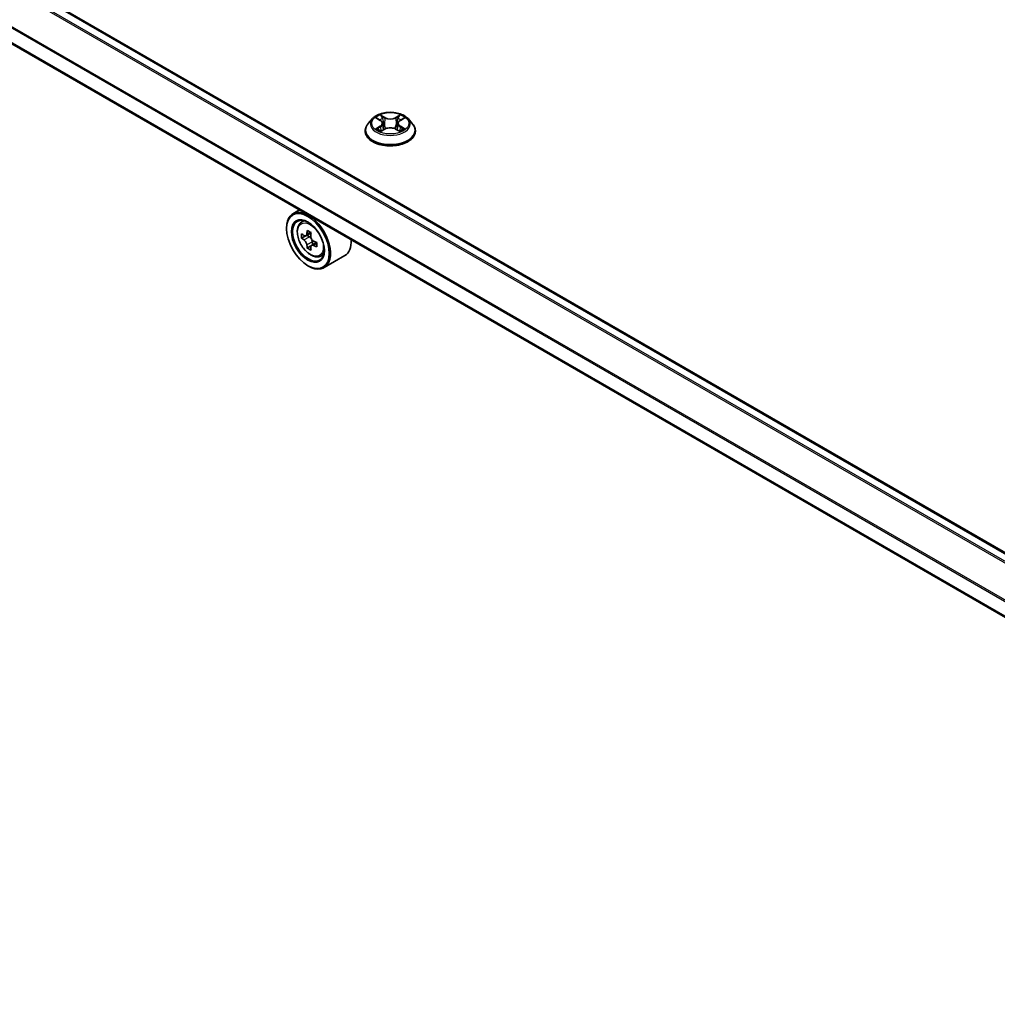
# Model space of a CAD drawing. Units: millimetres. Extents: x 36 to 10458, y 20 to 1706.
# Drawn here: x 344 to 388, y 414 to 458 of the extents above; entities that cross this region are included whole.
import ezdxf

# ---------------------------------------------------------------- set-up
doc = ezdxf.new("R2010")
doc.units = ezdxf.units.MM
doc.header["$LTSCALE"] = 2.5
doc.layers.add('Visible (ISO)', color=7, linetype='Continuous', lineweight=35)
doc.layers.add('Visible Narrow (ISO)', color=7, linetype='Continuous', lineweight=25)

msp = doc.modelspace()

# ---------------------------------------------------------------- linework, layer by layer
at = {"layer": 'Visible (ISO)'}
for p, q in [((419.2109, 415.97), (296.9119, 486.5794)), ((418.0892, 413.7446), (295.8718, 484.3069)), ((360.0586, 453.1945), (359.8678, 452.9817)), ((360.2459, 453.2176), (360.4092, 453.12)), ((361.2855, 453.12), (361.4489, 453.2176)), ((361.6361, 453.1945), (361.8269, 452.9817)), ((359.732, 452.642), (359.732, 452.6547)), ((360.4396, 452.635), (360.6098, 452.7298)), ((360.5101, 452.9855), (360.5416, 452.6918)), ((361.0849, 452.7298), (361.2551, 452.635)), ((361.1847, 452.9855), (361.1531, 452.6918)), ((361.9627, 452.642), (361.9627, 452.6547)), ((356.8045, 449.1274), (356.5107, 448.9578)), ((356.224, 448.2925), (356.224, 448.3239)), ((356.8517, 448.5496), (356.98, 448.6623)), ((357.0554, 447.9679), (356.8944, 447.8749)), ((357.3177, 448.1085), (357.0879, 447.9758)), ((357.1308, 448.0006), (357.2472, 447.9334)), ((357.3104, 447.5262), (357.1493, 447.4333)), ((357.5634, 447.6831), (357.3335, 447.5504)), ((357.3764, 447.7096), (357.3764, 447.5751)), ((357.7123, 447.059), (357.8741, 447.1137)), ((358.82, 447.0934), (357.8954, 446.5596)), ((357.1758, 446.6438), (357.203, 446.6281))]:
    msp.add_line(p, q, dxfattribs=at)
for major_axis in [(-0.6731, 1.1658), (0.5192, -0.8993)]:
    msp.add_ellipse((357.1758, 447.743), major_axis=major_axis, ratio=0.5773503, dxfattribs=at)
for centre, major_axis, start_param, end_param in [((357.203, 447.7587), (0.6923, -1.1991), 5.4977871, 10.2101761), ((357.203, 447.7587), (0.5, -0.866), 2.375245, 7.049533), ((358.8409, 449.0969), (-1.3777, -2.3863), 5.4541541, 5.5414202), ((359.1809, 448.9987), (-2.7945, 0), 0.6124987, 0.6768001), ((359.1809, 448.8025), (2.7945, 0), 3.7540914, 3.8183927), ((359.0959, 448.9497), (-1.3973, -2.4201), 5.3248877, 5.3891891), ((359.1809, 449.2931), (-2.7555, 0), 0.7417651, 0.8290312), ((357.2472, 447.7842), (0.0913, -0.1582), 1.7950624, 2.3561945), ((359.2659, 448.8515), (1.3973, 2.4201), 2.1832951, 2.2475964), ((357.2472, 447.7842), (0.0913, -0.1582), 0.7853982, 1.3465303), ((358.1277, 448.2925), (0.6923, -1.1991), 0, 0.8481438), ((359.0959, 448.9497), (-1.3973, -2.4201), 5.6063852, 5.6706866), ((359.1809, 448.5081), (2.7555, 0), 3.8833577, 3.9706239), ((359.2659, 448.8515), (1.3973, 2.4201), 2.4647926, 2.5290939), ((359.1809, 448.9987), (-2.7945, 0), 0.8939962, 0.9582976), ((359.1809, 448.8025), (2.7945, 0), 4.0355889, 4.0998903), ((359.5209, 448.7043), (1.3777, 2.3863), 2.3125614, 2.3998276)]:
    msp.add_ellipse(centre, major_axis=major_axis, ratio=0.5773503, start_param=start_param, end_param=end_param, dxfattribs=at)
for points, knots in [([(361.6361, 453.1945), (361.5889, 453.2472), (361.529, 453.2933), (361.3876, 453.3729), (361.3052, 453.4056), (361.1284, 453.4534), (361.034, 453.4685), (360.8427, 453.4801), (360.7458, 453.4767), (360.5584, 453.4517), (360.4679, 453.4302), (360.3014, 453.3702), (360.2256, 453.3316), (360.1227, 453.2579), (360.0881, 453.2275), (360.0586, 453.1945)], [1.2629648, 1.2629648, 1.2629648, 1.2629648, 1.5839777, 1.5839777, 1.9184063, 1.9184063, 2.2514838, 2.2514838, 2.5827972, 2.5827972, 2.9145331, 2.9145331, 3.2485111, 3.2485111, 3.4494242, 3.4494242, 3.4494242, 3.4494242]), ([(360.5101, 452.9855), (360.5089, 452.9959), (360.5065, 453.0063), (360.4993, 453.0265), (360.4945, 453.0364), (360.4827, 453.0554), (360.4758, 453.0645), (360.4598, 453.0819), (360.4509, 453.0902), (360.4313, 453.1058), (360.4207, 453.1131), (360.4092, 453.12)], [0.84730152, 0.84730152, 0.84730152, 0.84730152, 0.98850982, 0.98850982, 1.12971813, 1.12971813, 1.27092643, 1.27092643, 1.41213473, 1.41213473, 1.55334303, 1.55334303, 1.55334303, 1.55334303]), ([(361.2855, 453.12), (361.2741, 453.1131), (361.2634, 453.1058), (361.2438, 453.0902), (361.2349, 453.0819), (361.219, 453.0645), (361.212, 453.0554), (361.2002, 453.0364), (361.1954, 453.0265), (361.1882, 453.0063), (361.1858, 452.9959), (361.1847, 452.9855)], [3.15904595, 3.15904595, 3.15904595, 3.15904595, 3.30025425, 3.30025425, 3.44146255, 3.44146255, 3.58267086, 3.58267086, 3.72387916, 3.72387916, 3.86508746, 3.86508746, 3.86508746, 3.86508746]), ([(359.8678, 452.9817), (359.8506, 452.9625), (359.8349, 452.9427), (359.8064, 452.9018), (359.7937, 452.8807), (359.7717, 452.8376), (359.7624, 452.8155), (359.7473, 452.7705), (359.7416, 452.7476), (359.7339, 452.7014), (359.732, 452.6781), (359.732, 452.6547)], [3.4494242, 3.4494242, 3.4494242, 3.4494242, 3.54493753, 3.54493753, 3.64045085, 3.64045085, 3.73596417, 3.73596417, 3.83147749, 3.83147749, 3.92699082, 3.92699082, 3.92699082, 3.92699082]), ([(359.732, 452.642), (359.732, 452.5732), (359.7501, 452.5046), (359.8204, 452.3732), (359.8739, 452.3106), (360.0118, 452.1972), (360.0975, 452.1468), (360.2913, 452.0645), (360.3995, 452.0327), (360.6271, 451.9908), (360.7463, 451.9807), (360.9841, 451.9829), (361.1026, 451.9953), (361.3273, 452.0413), (361.4335, 452.0749), (361.6231, 452.1609), (361.7065, 452.2131), (361.8409, 452.3318), (361.8923, 452.3981), (361.9496, 452.5247), (361.9627, 452.5833), (361.9627, 452.642)], [3.9269908, 3.9269908, 3.9269908, 3.9269908, 4.2267014, 4.2267014, 4.5391124, 4.5391124, 4.8636054, 4.8636054, 5.1893334, 5.1893334, 5.5140838, 5.5140838, 5.8384387, 5.8384387, 6.1632728, 6.1632728, 6.4890702, 6.4890702, 6.8129852, 6.8129852, 7.0685835, 7.0685835, 7.0685835, 7.0685835]), ([(360.3198, 452.7171), (360.3267, 452.7113), (360.3343, 452.7055), (360.3504, 452.6939), (360.3591, 452.6882), (360.3774, 452.6768), (360.3871, 452.6711), (360.4075, 452.6601), (360.4182, 452.6547), (360.4359, 452.6464), (360.4426, 452.6434), (360.4494, 452.6404)], [4.53490148, 4.53490148, 4.53490148, 4.53490148, 4.60505141, 4.60505141, 4.67520135, 4.67520135, 4.74535128, 4.74535128, 4.81550122, 4.81550122, 4.85637589, 4.85637589, 4.85637589, 4.85637589]), ([(361.0849, 452.7298), (361.0593, 452.7442), (361.0301, 452.756), (360.9673, 452.774), (360.9337, 452.7801), (360.8649, 452.7863), (360.8298, 452.7863), (360.761, 452.7801), (360.7274, 452.774), (360.6646, 452.756), (360.6354, 452.7442), (360.6098, 452.7298)], [1.5882496, 1.5882496, 1.5882496, 1.5882496, 1.8954276, 1.8954276, 2.2026055, 2.2026055, 2.5097835, 2.5097835, 2.8169614, 2.8169614, 3.1241394, 3.1241394, 3.1241394, 3.1241394]), ([(361.2453, 452.6404), (361.2521, 452.6434), (361.2588, 452.6464), (361.2765, 452.6547), (361.2872, 452.6601), (361.3076, 452.6711), (361.3173, 452.6768), (361.3357, 452.6882), (361.3443, 452.6939), (361.3605, 452.7055), (361.368, 452.7113), (361.3749, 452.7171)], [6.13919839, 6.13919839, 6.13919839, 6.13919839, 6.18007307, 6.18007307, 6.250223, 6.250223, 6.32037294, 6.32037294, 6.39052288, 6.39052288, 6.46067281, 6.46067281, 6.46067281, 6.46067281]), ([(361.9627, 452.6547), (361.9627, 452.6781), (361.9608, 452.7014), (361.9531, 452.7476), (361.9474, 452.7705), (361.9323, 452.8155), (361.923, 452.8376), (361.901, 452.8807), (361.8883, 452.9018), (361.8599, 452.9427), (361.8441, 452.9625), (361.8269, 452.9817)], [0.78539816, 0.78539816, 0.78539816, 0.78539816, 0.88091149, 0.88091149, 0.97642481, 0.97642481, 1.07193813, 1.07193813, 1.16745145, 1.16745145, 1.26296478, 1.26296478, 1.26296478, 1.26296478]), ([(356.8517, 448.5496), (356.8105, 448.5133), (356.7776, 448.467), (356.7272, 448.3554), (356.7118, 448.2885), (356.7011, 448.1401), (356.7072, 448.0578), (356.7407, 447.889), (356.7682, 447.8025), (356.8411, 447.6342), (356.8864, 447.5524), (356.9904, 447.4008), (357.0491, 447.3311), (357.1751, 447.2103), (357.2423, 447.1594), (357.38, 447.0822), (357.4505, 447.0561), (357.5856, 447.0349), (357.6506, 447.0386), (357.7107, 447.0585), (357.7115, 447.0587), (357.7123, 447.059)], [4.0419341, 4.0419341, 4.0419341, 4.0419341, 4.3204303, 4.3204303, 4.6322491, 4.6322491, 4.9658841, 4.9658841, 5.3002256, 5.3002256, 5.6323081, 5.6323081, 5.9641626, 5.9641626, 6.2979935, 6.2979935, 6.6327176, 6.6327176, 6.9494144, 6.9494144, 6.9536402, 6.9536402, 6.9536402, 6.9536402]), ([(357.0023, 447.9882), (357.0167, 447.9779), (357.0325, 447.9708), (357.0623, 447.9664), (357.0764, 447.9692), (357.0994, 447.9825), (357.1098, 447.9938), (357.125, 448.0242), (357.1298, 448.0431), (357.1315, 448.0628)], [0, 0, 0, 0, 0.017936943, 0.017936943, 0.035873886, 0.035873886, 0.053810829, 0.053810829, 0.071747772, 0.071747772, 0.071747772, 0.071747772]), ([(357.3015, 447.9647), (357.2997, 447.945), (357.3014, 447.9223), (357.3126, 447.8768), (357.322, 447.8539), (357.345, 447.8141), (357.3601, 447.7945), (357.3939, 447.7621), (357.4128, 447.7493), (357.4307, 447.7409)], [0, 0, 0, 0, 0.017936943, 0.017936943, 0.035873886, 0.035873886, 0.053810829, 0.053810829, 0.071747772, 0.071747772, 0.071747772, 0.071747772]), ([(357.1315, 447.5682), (357.1298, 447.5859), (357.125, 447.6068), (357.1098, 447.65), (357.0994, 447.6723), (357.0764, 447.7121), (357.0623, 447.7323), (357.0325, 447.767), (357.0167, 447.7816), (357.0023, 447.792)], [0, 0, 0, 0, 0.017936943, 0.017936943, 0.035873886, 0.035873886, 0.053810829, 0.053810829, 0.071747772, 0.071747772, 0.071747772, 0.071747772]), ([(357.4307, 447.5447), (357.4128, 447.553), (357.3939, 447.5584), (357.3601, 447.5604), (357.345, 447.557), (357.322, 447.5437), (357.3126, 447.5329), (357.3014, 447.5049), (357.2997, 447.4877), (357.3015, 447.4701)], [0, 0, 0, 0, 0.017936943, 0.017936943, 0.035873886, 0.035873886, 0.053810829, 0.053810829, 0.071747772, 0.071747772, 0.071747772, 0.071747772])]:
    msp.add_open_spline(points, degree=3, knots=knots, dxfattribs=at)
at = {"layer": 'Visible Narrow (ISO)'}
for p, q in [((418.8762, 415.7768), (296.5533, 486.4)), ((296.8542, 486.5737), (419.1771, 415.9505)), ((296.5115, 486.3532), (418.8148, 415.7414)), ((295.8479, 485.0279), (418.0905, 414.4511)), ((418.1069, 414.4964), (295.8605, 485.0753)), ((418.0892, 413.7837), (295.8479, 484.3597)), ((360.1911, 453.2437), (360.3994, 453.1192)), ((360.6191, 453.246), (360.4034, 453.3663)), ((360.4702, 453.2994), (360.6058, 453.2238)), ((360.6058, 453.2238), (360.5864, 452.9514)), ((361.2913, 453.3663), (361.0756, 453.246)), ((361.0889, 453.2238), (361.2245, 453.2994)), ((361.0889, 453.2238), (361.1083, 452.9514)), ((361.2954, 453.1192), (361.5037, 453.2437)), ((360.3994, 452.8556), (360.1911, 452.7311)), ((360.2822, 452.7553), (360.4132, 452.8336)), ((360.4034, 452.6085), (360.6191, 452.7288)), ((360.4132, 452.8336), (360.4267, 452.6507)), ((361.0756, 452.7288), (361.2913, 452.6085)), ((361.2816, 452.8336), (361.2681, 452.6507)), ((361.2816, 452.8336), (361.4125, 452.7553)), ((361.5037, 452.7311), (361.2954, 452.8556)), ((357.0023, 447.792), (357.2472, 447.9334)), ((357.1315, 448.0628), (357.2737, 448.1449)), ((357.3764, 447.7096), (357.1315, 447.5682)), ((357.5729, 447.6268), (357.4307, 447.5447))]:
    msp.add_line(p, q, dxfattribs=at)
for centre, major_axis, ratio, start_param, end_param in [((360.8474, 452.9588), (-0.8881, 0), 0.5773503, 5.8056187, 9.9023446), ((360.8474, 452.9874), (-0.7923, 0), 0.5773503, 5.3071026, 5.6884717), ((360.8474, 452.9002), (0.6201, 0), 0.5773503, 2.1762943, 2.4206222), ((360.3994, 453.1035), (0.0099, 0.0165), 0.5873385, 0, 0.7942785), ((360.163, 452.9874), (0.3285, 0), 0.5773503, 5.5152404, 7.0511302), ((360.4569, 453.2928), (-0.0157, -0.0111), 0.1849737, 1.043317, 2.4384992), ((360.5042, 453.1933), (-0.0185, -0.0051), 0.2229178, 3.8515805, 5.2070037), ((360.6191, 453.2303), (-0.0094, -0.0168), 0.5671862, 3.9184152, 5.401945), ((360.8474, 453.3682), (0.3477, 0), 0.5773503, 3.9444441, 5.4803339), ((360.8474, 453.3825), (-0.3285, 0), 0.5773503, 0.8028515, 2.3387412), ((361.0756, 453.2303), (0.0094, -0.0168), 0.5671862, 0.8812403, 2.3647701), ((361.5317, 452.9874), (-0.3285, 0), 0.5773503, 5.5152404, 7.0511302), ((361.1905, 453.1933), (-0.0185, 0.0051), 0.2229178, 4.2177743, 5.5731974), ((360.8474, 452.9002), (0.6201, 0), 0.5773503, 0.7209705, 0.9652983), ((361.2378, 453.2928), (-0.0157, 0.0111), 0.1849737, 0.7030935, 2.0982756), ((361.2954, 453.1035), (-0.0099, 0.0165), 0.5873385, 5.4889069, 6.2831853), ((360.8474, 452.9874), (-0.7923, 0), 0.5773503, 3.7363063, 4.1176753), ((360.8474, 452.689), (-1.103, 0), 0.5773503, 5.8056187, 9.9023446), ((360.8474, 452.6547), (-1.1154, 0), 0.5773503, 0, 3.1415927), ((360.8474, 452.642), (1.1154, 0), 0.5773503, 3.1415927, 6.2831853), ((360.8474, 452.9874), (0.7923, 0), 0.5773503, 3.7363063, 4.1176753), ((360.296, 452.749), (-0.0037, -0.0189), 0.7797536, 4.5269049, 5.922087), ((360.3517, 452.7091), (-0.0163, -0.0101), 0.7297361, 5.1634453, 5.7754826), ((360.3994, 452.8399), (0.0099, -0.0165), 0.5873385, 0.8637843, 2.3473142), ((360.163, 452.9731), (0.3477, 0), 0.5773503, 5.5152404, 6.3450887), ((360.5731, 452.9448), (-0.0185, -0.0051), 0.2228845, 3.8515738, 5.2026198), ((360.6191, 452.713), (-0.0094, 0.0168), 0.5671862, 5.5063628, 6.2831853), ((360.8474, 452.5923), (0.3285, 0), 0.5773503, 0.8028515, 2.3387412), ((361.0756, 452.713), (0.0094, 0.0168), 0.5671862, 0, 0.7768225), ((361.1216, 452.9448), (-0.0185, 0.0051), 0.2228845, 4.2221582, 5.5732041), ((361.5317, 452.9731), (-0.3477, 0), 0.5773503, 6.221282, 7.0511302), ((361.2954, 452.8399), (-0.0099, -0.0165), 0.5873385, 3.9358711, 5.419401), ((360.8474, 452.9874), (0.7923, 0), 0.5773503, 5.3071026, 5.6884717), ((361.343, 452.7091), (-0.0163, 0.0101), 0.7297361, 3.6492954, 4.2613326), ((361.3987, 452.749), (0.0037, -0.0189), 0.7797536, 0.3610983, 1.7562804), ((357.3317, 447.833), (-0.4331, 0.7502), 0.5773503, 5.8594015, 6.3981286), ((357.3317, 447.833), (0.4331, -0.7502), 0.5773503, 6.168242, 6.7069691)]:
    msp.add_ellipse(centre, major_axis=major_axis, ratio=ratio, start_param=start_param, end_param=end_param, dxfattribs=at)
for centre, major_axis in [((360.8474, 452.9874), (0.8236, 0)), ((357.2884, 447.8079), (0.4064, -0.7038))]:
    msp.add_ellipse(centre, major_axis=major_axis, ratio=0.5773503, dxfattribs=at)
for points, knots in [([(360.2831, 453.1954), (360.28, 453.1989), (360.2767, 453.2022), (360.2649, 453.2126), (360.2557, 453.2187), (360.2375, 453.2286), (360.2286, 453.2324), (360.2102, 453.239), (360.2006, 453.2417), (360.1911, 453.2437)], [0.001908258, 0.001908258, 0.001908258, 0.001908258, 0.005934038, 0.005934038, 0.0154285, 0.0154285, 0.023744988, 0.023744988, 0.032394303, 0.032394303, 0.032394303, 0.032394303]), ([(360.1911, 453.2437), (360.1997, 453.2404), (360.2085, 453.2368), (360.2254, 453.2289), (360.2336, 453.2247), (360.243, 453.2193), (360.2444, 453.2185), (360.2459, 453.2176)], [-0.032394303, -0.032394303, -0.032394303, -0.032394303, -0.023744988, -0.023744988, -0.0154285, -0.0154285, -0.013913302, -0.013913302, -0.013913302, -0.013913302]), ([(360.4702, 453.2994), (360.4639, 453.3055), (360.4578, 453.3118), (360.4424, 453.3279), (360.4333, 453.3375), (360.4173, 453.3536), (360.4103, 453.3602), (360.4034, 453.3663)], [-0.032055974, -0.032055974, -0.032055974, -0.032055974, -0.02365019, -0.02365019, -0.010200936, -0.010200936, 0.000338329, 0.000338329, 0.000338329, 0.000338329]), ([(360.4034, 453.3663), (360.4077, 453.3596), (360.412, 453.3519), (360.4223, 453.3328), (360.4284, 453.3209), (360.4402, 453.3006), (360.4451, 453.2925), (360.4508, 453.2847)], [-0.000338329, -0.000338329, -0.000338329, -0.000338329, 0.010200936, 0.010200936, 0.02365019, 0.02365019, 0.032055974, 0.032055974, 0.032055974, 0.032055974]), ([(360.4508, 453.2847), (360.4605, 453.2713), (360.4692, 453.2568), (360.4839, 453.2264), (360.49, 453.2105), (360.4944, 453.1945)], [-0.028982846, -0.028982846, -0.028982846, -0.028982846, -0.014585063, -0.014585063, 0, 0, 0, 0]), ([(360.5176, 453.1999), (360.5127, 453.2175), (360.5061, 453.235), (360.4901, 453.2685), (360.4807, 453.2845), (360.4702, 453.2994)], [0, 0, 0, 0, 0.014585063, 0.014585063, 0.028982846, 0.028982846, 0.028982846, 0.028982846]), ([(360.4944, 453.1945), (360.5059, 453.1531), (360.5174, 453.1117), (360.5404, 453.0289), (360.5519, 452.9875), (360.5634, 452.946)], [-0.068779854, -0.068779854, -0.068779854, -0.068779854, -0.034389927, -0.034389927, 0, 0, 0, 0]), ([(360.5864, 452.9514), (360.5749, 452.9928), (360.5635, 453.0342), (360.5405, 453.1171), (360.529, 453.1585), (360.5176, 453.1999)], [0, 0, 0, 0, 0.034389927, 0.034389927, 0.068779854, 0.068779854, 0.068779854, 0.068779854]), ([(361.1772, 453.1999), (361.1657, 453.1585), (361.1542, 453.1171), (361.1313, 453.0342), (361.1198, 452.9928), (361.1083, 452.9514)], [0, 0, 0, 0, 0.034389927, 0.034389927, 0.068779854, 0.068779854, 0.068779854, 0.068779854]), ([(361.1313, 452.946), (361.1428, 452.9875), (361.1543, 453.0289), (361.1773, 453.1117), (361.1888, 453.1531), (361.2003, 453.1945)], [-0.068779854, -0.068779854, -0.068779854, -0.068779854, -0.034389927, -0.034389927, 0, 0, 0, 0]), ([(361.2245, 453.2994), (361.214, 453.2845), (361.2045, 453.2683), (361.1885, 453.2348), (361.182, 453.2174), (361.1772, 453.1999)], [0, 0, 0, 0, 0.014491423, 0.014491423, 0.028982846, 0.028982846, 0.028982846, 0.028982846]), ([(361.2003, 453.1945), (361.2047, 453.2104), (361.2107, 453.2262), (361.2255, 453.2566), (361.2342, 453.2712), (361.2439, 453.2847)], [-0.028982846, -0.028982846, -0.028982846, -0.028982846, -0.014491423, -0.014491423, 0, 0, 0, 0]), ([(361.2913, 453.3663), (361.2856, 453.3613), (361.2799, 453.3559), (361.2686, 453.3448), (361.2631, 453.3391), (361.2509, 453.3265), (361.2444, 453.3196), (361.2333, 453.3081), (361.2289, 453.3037), (361.2245, 453.2994)], [-0.032394303, -0.032394303, -0.032394303, -0.032394303, -0.023744988, -0.023744988, -0.0154285, -0.0154285, -0.005934038, -0.005934038, 0, 0, 0, 0]), ([(361.2439, 453.2847), (361.2479, 453.2902), (361.2516, 453.2958), (361.2604, 453.3104), (361.2651, 453.3191), (361.2735, 453.3346), (361.2771, 453.3415), (361.2843, 453.3547), (361.2878, 453.3608), (361.2913, 453.3663)], [0, 0, 0, 0, 0.005934038, 0.005934038, 0.0154285, 0.0154285, 0.023744988, 0.023744988, 0.032394303, 0.032394303, 0.032394303, 0.032394303]), ([(361.5037, 453.2437), (361.4921, 453.2412), (361.4804, 453.2378), (361.4545, 453.2277), (361.4406, 453.2203), (361.4222, 453.2061), (361.4166, 453.201), (361.4116, 453.1954)], [-0.000338329, -0.000338329, -0.000338329, -0.000338329, 0.010200936, 0.010200936, 0.02365019, 0.02365019, 0.030147716, 0.030147716, 0.030147716, 0.030147716]), ([(361.4489, 453.2177), (361.4564, 453.2221), (361.4641, 453.2263), (361.4824, 453.2352), (361.4931, 453.2397), (361.5037, 453.2437)], [-0.018142672, -0.018142672, -0.018142672, -0.018142672, -0.010200936, -0.010200936, 0.000338329, 0.000338329, 0.000338329, 0.000338329]), ([(360.2822, 452.7553), (360.2758, 452.7541), (360.2686, 452.7528), (360.249, 452.7486), (360.2361, 452.7455), (360.2123, 452.7386), (360.2016, 452.7351), (360.1911, 452.7311)], [-0.032055974, -0.032055974, -0.032055974, -0.032055974, -0.02365019, -0.02365019, -0.010200936, -0.010200936, 0.000338329, 0.000338329, 0.000338329, 0.000338329]), ([(360.1911, 452.7311), (360.2027, 452.7336), (360.2144, 452.7351), (360.2402, 452.7369), (360.2541, 452.7365), (360.2743, 452.7346), (360.2814, 452.7335), (360.2873, 452.7324)], [-0.000338329, -0.000338329, -0.000338329, -0.000338329, 0.010200936, 0.010200936, 0.02365019, 0.02365019, 0.032055974, 0.032055974, 0.032055974, 0.032055974]), ([(360.3379, 452.7154), (360.3312, 452.7262), (360.3229, 452.7352), (360.3041, 452.7486), (360.2935, 452.7531), (360.2822, 452.7553)], [0, 0, 0, 0, 0.014585063, 0.014585063, 0.028982846, 0.028982846, 0.028982846, 0.028982846]), ([(360.2873, 452.7324), (360.2975, 452.7305), (360.307, 452.7265), (360.3169, 452.7194), (360.3184, 452.7183), (360.3198, 452.7171)], [-0.028982846, -0.028982846, -0.028982846, -0.028982846, -0.014585063, -0.014585063, -0.012042017, -0.012042017, -0.012042017, -0.012042017]), ([(360.446, 452.6386), (360.4438, 452.6387), (360.4418, 452.6386), (360.4343, 452.6378), (360.4296, 452.6359), (360.4213, 452.6305), (360.4176, 452.6271), (360.4105, 452.6189), (360.4069, 452.614), (360.4034, 452.6085)], [0.002440164, 0.002440164, 0.002440164, 0.002440164, 0.005934038, 0.005934038, 0.0154285, 0.0154285, 0.023744988, 0.023744988, 0.032394303, 0.032394303, 0.032394303, 0.032394303]), ([(360.4034, 452.6085), (360.4091, 452.6135), (360.4148, 452.6182), (360.4261, 452.6266), (360.4317, 452.6304), (360.4381, 452.6341), (360.4389, 452.6346), (360.4396, 452.635)], [-0.032394303, -0.032394303, -0.032394303, -0.032394303, -0.023744988, -0.023744988, -0.0154285, -0.0154285, -0.014299664, -0.014299664, -0.014299664, -0.014299664]), ([(360.5634, 452.946), (360.5798, 452.8869), (360.5987, 452.8288), (360.6243, 452.7618), (360.6283, 452.7516), (360.6324, 452.7414)], [-0.098241255, -0.098241255, -0.098241255, -0.098241255, -0.049120627, -0.049120627, -0.040233478, -0.040233478, -0.040233478, -0.040233478]), ([(360.6507, 452.7494), (360.647, 452.7591), (360.6434, 452.7689), (360.6196, 452.8351), (360.6019, 452.8928), (360.5864, 452.9514)], [0.040586257, 0.040586257, 0.040586257, 0.040586257, 0.049120627, 0.049120627, 0.098241255, 0.098241255, 0.098241255, 0.098241255]), ([(361.1083, 452.9514), (361.0929, 452.8928), (361.0752, 452.8351), (361.0513, 452.7689), (361.0477, 452.7591), (361.044, 452.7494)], [0, 0, 0, 0, 0.049120627, 0.049120627, 0.057654997, 0.057654997, 0.057654997, 0.057654997]), ([(361.0623, 452.7414), (361.0664, 452.7516), (361.0704, 452.7618), (361.0961, 452.8288), (361.1149, 452.8869), (361.1313, 452.946)], [-0.058007777, -0.058007777, -0.058007777, -0.058007777, -0.049120627, -0.049120627, 0, 0, 0, 0]), ([(361.2913, 452.6085), (361.287, 452.6152), (361.2827, 452.621), (361.2724, 452.6317), (361.2663, 452.6359), (361.2559, 452.6385), (361.2524, 452.6388), (361.2487, 452.6386)], [-0.000338329, -0.000338329, -0.000338329, -0.000338329, 0.010200936, 0.010200936, 0.02365019, 0.02365019, 0.02961581, 0.02961581, 0.02961581, 0.02961581]), ([(361.2551, 452.635), (361.2603, 452.6321), (361.2653, 452.6288), (361.2774, 452.6202), (361.2844, 452.6146), (361.2913, 452.6085)], [-0.01775631, -0.01775631, -0.01775631, -0.01775631, -0.010200936, -0.010200936, 0.000338329, 0.000338329, 0.000338329, 0.000338329]), ([(361.4125, 452.7553), (361.4011, 452.7531), (361.3905, 452.7485), (361.3717, 452.7351), (361.3635, 452.7262), (361.3568, 452.7154)], [0, 0, 0, 0, 0.014491423, 0.014491423, 0.028982846, 0.028982846, 0.028982846, 0.028982846]), ([(361.3749, 452.7171), (361.3763, 452.7182), (361.3777, 452.7193), (361.3876, 452.7264), (361.3972, 452.7304), (361.4074, 452.7324)], [-0.016940829, -0.016940829, -0.016940829, -0.016940829, -0.014491423, -0.014491423, 0, 0, 0, 0]), ([(361.4074, 452.7324), (361.4116, 452.7332), (361.4164, 452.7339), (361.4298, 452.7356), (361.439, 452.7363), (361.4572, 452.7365), (361.4661, 452.7362), (361.4846, 452.7345), (361.4942, 452.7331), (361.5037, 452.7311)], [0, 0, 0, 0, 0.005934038, 0.005934038, 0.0154285, 0.0154285, 0.023744988, 0.023744988, 0.032394303, 0.032394303, 0.032394303, 0.032394303]), ([(361.5037, 452.7311), (361.495, 452.7344), (361.4863, 452.7373), (361.4693, 452.7425), (361.4611, 452.7447), (361.4441, 452.749), (361.4354, 452.7509), (361.422, 452.7535), (361.4171, 452.7545), (361.4125, 452.7553)], [-0.032394303, -0.032394303, -0.032394303, -0.032394303, -0.023744988, -0.023744988, -0.0154285, -0.0154285, -0.005934038, -0.005934038, 0, 0, 0, 0])]:
    msp.add_open_spline(points, degree=3, knots=knots, dxfattribs=at)
for points in [[(360.3516, 452.6932), (360.3471, 452.7006), (360.3425, 452.708), (360.3379, 452.7154)], [(361.3568, 452.7154), (361.3522, 452.708), (361.3477, 452.7006), (361.3431, 452.6932)]]:
    msp.add_open_spline(points, degree=3, dxfattribs=at)

doc.saveas('drawing.dxf')
